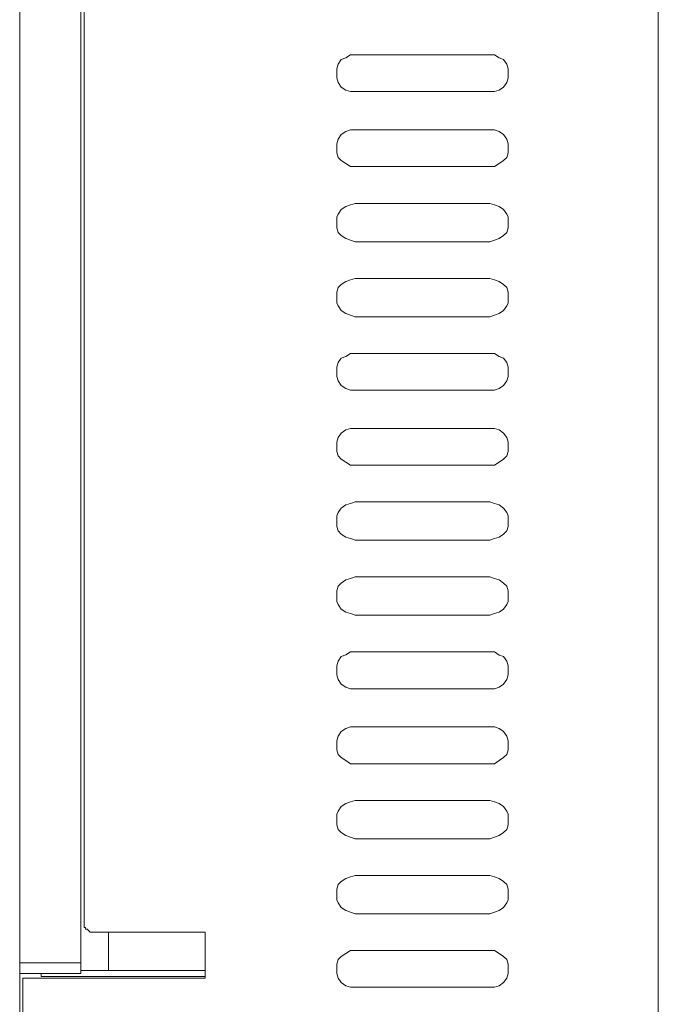
# Model space of a CAD drawing. Units: millimetres. Extents: x -49 to 257, y 33 to 248.
# Drawn here: x 59 to 77, y 137 to 164 of the extents above; entities that cross this region are included whole.
import ezdxf

# ---------------------------------------------------------------- set-up
doc = ezdxf.new("R2010")
doc.units = ezdxf.units.MM
doc.header["$MEASUREMENT"] = 0
doc.layers.add('图层 1', color=7, linetype='Continuous', lineweight=0)

# ---------------------------------------------------------------- blocks, each defined once
blk = doc.blocks.new('Block_2')
at = {"layer": '图层 1', "color": 18, "lineweight": 15, "true_color": 0x000000}
blk.add_line((58.984, 129.441), (58.984, 137.442), dxfattribs=at)
blk = doc.blocks.new('Block_3')
at = {"layer": '图层 1', "color": 18, "lineweight": 15, "true_color": 0x000000}
blk.add_line((58.984, 137.442), (58.984, 185.152), dxfattribs=at)
blk = doc.blocks.new('Block_6')
at = {"layer": '图层 1', "color": 18, "lineweight": 15, "true_color": 0x000000}
blk.add_line((59.069, 129.568), (59.069, 137.315), dxfattribs=at)
blk = doc.blocks.new('Block_22')
at = {"layer": '图层 1', "color": 18, "lineweight": 15, "true_color": 0x000000}
blk.add_line((59.577, 137.358), (59.577, 137.442), dxfattribs=at)
blk = doc.blocks.new('Block_29')
at = {"layer": '图层 1', "color": 18, "lineweight": 15, "true_color": 0x000000}
blk.add_line((60.678, 185.152), (60.678, 137.442), dxfattribs=at)
blk = doc.blocks.new('Block_32')
at = {"layer": '图层 1', "color": 18, "lineweight": 15, "true_color": 0x000000}
blk.add_line((60.762, 138.839), (60.762, 183.755), dxfattribs=at)
blk = doc.blocks.new('Block_35')
at = {"layer": '图层 1', "color": 18, "lineweight": 15, "true_color": 0x000000}
blk.add_line((61.44, 138.585), (61.44, 137.527), dxfattribs=at)
blk = doc.blocks.new('Block_55')
at = {"layer": '图层 1', "color": 18, "lineweight": 15, "true_color": 0x000000}
blk.add_line((64.107, 137.315), (64.107, 138.585), dxfattribs=at)
blk = doc.blocks.new('Block_154')
at = {"layer": '图层 1', "color": 18, "lineweight": 15, "true_color": 0x000000}
blk.add_line((76.637, 186.93), (76.637, 135.664), dxfattribs=at)
blk = doc.blocks.new('Block_217')
at = {"layer": '图层 1', "color": 18, "lineweight": 15, "true_color": 0x000000}
blk.add_line((60.678, 137.358), (59.577, 137.358), dxfattribs=at)
blk = doc.blocks.new('Block_218')
at = {"layer": '图层 1', "color": 18, "lineweight": 15, "true_color": 0x000000}
blk.add_line((60.678, 137.358), (59.577, 137.358), dxfattribs=at)
blk = doc.blocks.new('Block_242')
at = {"layer": '图层 1', "color": 18, "lineweight": 15, "true_color": 0x000000}
blk.add_line((71.981, 137.061), (68.255, 137.061), dxfattribs=at)
blk = doc.blocks.new('Block_245')
at = {"layer": '图层 1', "color": 18, "lineweight": 15, "true_color": 0x000000}
blk.add_line((64.107, 137.315), (59.069, 137.315), dxfattribs=at)
blk = doc.blocks.new('Block_246')
at = {"layer": '图层 1', "color": 18, "lineweight": 15, "true_color": 0x000000}
blk.add_line((59.577, 137.315), (59.069, 137.315), dxfattribs=at)
blk = doc.blocks.new('Block_248')
at = {"layer": '图层 1', "color": 18, "lineweight": 15, "true_color": 0x000000}
blk.add_line((60.678, 137.442), (58.984, 137.442), dxfattribs=at)
blk = doc.blocks.new('Block_266')
at = {"layer": '图层 1', "color": 18, "lineweight": 15, "true_color": 0x000000}
blk.add_line((64.107, 137.527), (60.678, 137.527), dxfattribs=at)
blk = doc.blocks.new('Block_268')
at = {"layer": '图层 1', "color": 18, "lineweight": 15, "true_color": 0x000000}
blk.add_line((60.678, 137.739), (58.984, 137.739), dxfattribs=at)
blk = doc.blocks.new('Block_270')
at = {"layer": '图层 1', "color": 18, "lineweight": 15, "true_color": 0x000000}
blk.add_line((71.981, 138.077), (68.255, 138.077), dxfattribs=at)
blk = doc.blocks.new('Block_274')
at = {"layer": '图层 1', "color": 18, "lineweight": 15, "true_color": 0x000000}
blk.add_line((64.107, 138.585), (61.016, 138.585), dxfattribs=at)
blk = doc.blocks.new('Block_275')
at = {"layer": '图层 1', "color": 18, "lineweight": 15, "true_color": 0x000000}
blk.add_line((71.981, 139.093), (68.255, 139.093), dxfattribs=at)
blk = doc.blocks.new('Block_279')
at = {"layer": '图层 1', "color": 18, "lineweight": 15, "true_color": 0x000000}
blk.add_line((71.981, 140.152), (68.255, 140.152), dxfattribs=at)
blk = doc.blocks.new('Block_281')
at = {"layer": '图层 1', "color": 18, "lineweight": 15, "true_color": 0x000000}
blk.add_line((71.981, 141.168), (68.255, 141.168), dxfattribs=at)
blk = doc.blocks.new('Block_285')
at = {"layer": '图层 1', "color": 18, "lineweight": 15, "true_color": 0x000000}
blk.add_line((71.981, 142.226), (68.255, 142.226), dxfattribs=at)
blk = doc.blocks.new('Block_296')
at = {"layer": '图层 1', "color": 18, "lineweight": 15, "true_color": 0x000000}
blk.add_line((71.981, 143.242), (68.255, 143.242), dxfattribs=at)
blk = doc.blocks.new('Block_299')
at = {"layer": '图层 1', "color": 18, "lineweight": 15, "true_color": 0x000000}
blk.add_line((71.981, 144.258), (68.255, 144.258), dxfattribs=at)
blk = doc.blocks.new('Block_302')
at = {"layer": '图层 1', "color": 18, "lineweight": 15, "true_color": 0x000000}
blk.add_line((71.981, 145.316), (68.255, 145.316), dxfattribs=at)
blk = doc.blocks.new('Block_305')
at = {"layer": '图层 1', "color": 18, "lineweight": 15, "true_color": 0x000000}
blk.add_line((71.981, 146.332), (68.255, 146.332), dxfattribs=at)
blk = doc.blocks.new('Block_317')
at = {"layer": '图层 1', "color": 18, "lineweight": 15, "true_color": 0x000000}
blk.add_line((71.981, 147.348), (68.255, 147.348), dxfattribs=at)
blk = doc.blocks.new('Block_325')
at = {"layer": '图层 1', "color": 18, "lineweight": 15, "true_color": 0x000000}
blk.add_line((71.981, 148.407), (68.255, 148.407), dxfattribs=at)
blk = doc.blocks.new('Block_334')
at = {"layer": '图层 1', "color": 18, "lineweight": 15, "true_color": 0x000000}
blk.add_line((71.981, 149.423), (68.255, 149.423), dxfattribs=at)
blk = doc.blocks.new('Block_343')
at = {"layer": '图层 1', "color": 18, "lineweight": 15, "true_color": 0x000000}
blk.add_line((71.981, 150.481), (68.255, 150.481), dxfattribs=at)
blk = doc.blocks.new('Block_361')
at = {"layer": '图层 1', "color": 18, "lineweight": 15, "true_color": 0x000000}
blk.add_line((71.981, 151.497), (68.255, 151.497), dxfattribs=at)
blk = doc.blocks.new('Block_371')
at = {"layer": '图层 1', "color": 18, "lineweight": 15, "true_color": 0x000000}
blk.add_line((71.981, 152.513), (68.255, 152.513), dxfattribs=at)
blk = doc.blocks.new('Block_372')
at = {"layer": '图层 1', "color": 18, "lineweight": 15, "true_color": 0x000000}
blk.add_line((71.981, 153.571), (68.255, 153.571), dxfattribs=at)
blk = doc.blocks.new('Block_376')
at = {"layer": '图层 1', "color": 18, "lineweight": 15, "true_color": 0x000000}
blk.add_line((71.981, 154.587), (68.255, 154.587), dxfattribs=at)
blk = doc.blocks.new('Block_377')
at = {"layer": '图层 1', "color": 18, "lineweight": 15, "true_color": 0x000000}
blk.add_line((71.981, 155.603), (68.255, 155.603), dxfattribs=at)
blk = doc.blocks.new('Block_392')
at = {"layer": '图层 1', "color": 18, "lineweight": 15, "true_color": 0x000000}
blk.add_line((71.981, 156.662), (68.255, 156.662), dxfattribs=at)
blk = doc.blocks.new('Block_393')
at = {"layer": '图层 1', "color": 18, "lineweight": 15, "true_color": 0x000000}
blk.add_line((71.981, 157.677), (68.255, 157.677), dxfattribs=at)
blk = doc.blocks.new('Block_396')
at = {"layer": '图层 1', "color": 18, "lineweight": 15, "true_color": 0x000000}
blk.add_line((71.981, 158.736), (68.255, 158.736), dxfattribs=at)
blk = doc.blocks.new('Block_398')
at = {"layer": '图层 1', "color": 18, "lineweight": 15, "true_color": 0x000000}
blk.add_line((71.981, 159.752), (68.255, 159.752), dxfattribs=at)
blk = doc.blocks.new('Block_411')
at = {"layer": '图层 1', "color": 18, "lineweight": 15, "true_color": 0x000000}
blk.add_line((71.981, 160.768), (68.255, 160.768), dxfattribs=at)
blk = doc.blocks.new('Block_414')
at = {"layer": '图层 1', "color": 18, "lineweight": 15, "true_color": 0x000000}
blk.add_line((71.981, 161.826), (68.255, 161.826), dxfattribs=at)
blk = doc.blocks.new('Block_415')
at = {"layer": '图层 1', "color": 18, "lineweight": 15, "true_color": 0x000000}
blk.add_line((71.981, 162.842), (68.255, 162.842), dxfattribs=at)
blk = doc.blocks.new('Block_958')
at = {"layer": '图层 1', "color": 18, "lineweight": 15, "true_color": 0x000000}
blk.add_lwpolyline([(71.981, 155.603), (72.108, 155.646), (72.235, 155.688), (72.362, 155.773), (72.446, 155.9), (72.489, 155.984), (72.489, 156.154), (72.489, 156.281), (72.446, 156.408), (72.362, 156.492), (72.235, 156.577), (72.108, 156.619), (71.981, 156.662)], dxfattribs=at)
blk = doc.blocks.new('Block_959')
at = {"layer": '图层 1', "color": 18, "lineweight": 15, "true_color": 0x000000}
blk.add_lwpolyline([(68.256, 156.662), (68.129, 156.619), (68.001, 156.577), (67.875, 156.492), (67.79, 156.408), (67.748, 156.281), (67.748, 156.154), (67.748, 155.984), (67.79, 155.9), (67.875, 155.773), (68.001, 155.688), (68.129, 155.646), (68.256, 155.603)], dxfattribs=at)
blk = doc.blocks.new('Block_960')
at = {"layer": '图层 1', "color": 18, "lineweight": 15, "true_color": 0x000000}
blk.add_lwpolyline([(71.981, 157.677), (72.108, 157.72), (72.235, 157.762), (72.362, 157.847), (72.446, 157.931), (72.489, 158.058), (72.489, 158.185), (72.489, 158.355), (72.446, 158.439), (72.362, 158.566), (72.235, 158.651), (72.108, 158.693), (71.981, 158.736)], dxfattribs=at)
blk = doc.blocks.new('Block_961')
at = {"layer": '图层 1', "color": 18, "lineweight": 15, "true_color": 0x000000}
blk.add_lwpolyline([(68.256, 158.736), (68.129, 158.693), (68.001, 158.651), (67.875, 158.566), (67.79, 158.439), (67.748, 158.355), (67.748, 158.185), (67.748, 158.058), (67.79, 157.931), (67.875, 157.847), (68.001, 157.762), (68.129, 157.72), (68.256, 157.677)], dxfattribs=at)
blk = doc.blocks.new('Block_962')
at = {"layer": '图层 1', "color": 18, "lineweight": 15, "true_color": 0x000000}
blk.add_lwpolyline([(71.981, 153.571), (72.108, 153.571), (72.235, 153.614), (72.362, 153.698), (72.446, 153.825), (72.489, 153.952), (72.489, 154.079), (72.489, 154.206), (72.446, 154.333), (72.362, 154.46), (72.235, 154.503), (72.108, 154.587), (71.981, 154.587)], dxfattribs=at)
blk = doc.blocks.new('Block_963')
at = {"layer": '图层 1', "color": 18, "lineweight": 15, "true_color": 0x000000}
blk.add_lwpolyline([(68.256, 154.587), (68.129, 154.587), (68.001, 154.503), (67.875, 154.46), (67.79, 154.333), (67.748, 154.206), (67.748, 154.079), (67.748, 153.952), (67.79, 153.825), (67.875, 153.698), (68.001, 153.614), (68.129, 153.571), (68.256, 153.571)], dxfattribs=at)
blk = doc.blocks.new('Block_964')
at = {"layer": '图层 1', "color": 18, "lineweight": 15, "true_color": 0x000000}
blk.add_lwpolyline([(71.981, 151.497), (72.108, 151.497), (72.235, 151.581), (72.362, 151.666), (72.446, 151.751), (72.489, 151.878), (72.489, 152.005), (72.489, 152.132), (72.446, 152.259), (72.362, 152.386), (72.235, 152.47), (72.108, 152.513), (71.981, 152.513)], dxfattribs=at)
blk = doc.blocks.new('Block_965')
at = {"layer": '图层 1', "color": 18, "lineweight": 15, "true_color": 0x000000}
blk.add_lwpolyline([(68.256, 152.513), (68.129, 152.513), (68.001, 152.471), (67.875, 152.386), (67.79, 152.259), (67.748, 152.132), (67.748, 152.005), (67.748, 151.878), (67.79, 151.751), (67.875, 151.666), (68.001, 151.582), (68.129, 151.497), (68.256, 151.497)], dxfattribs=at)
blk = doc.blocks.new('Block_966')
at = {"layer": '图层 1', "color": 18, "lineweight": 15, "true_color": 0x000000}
blk.add_lwpolyline([(71.981, 149.423), (72.108, 149.465), (72.235, 149.507), (72.362, 149.592), (72.446, 149.677), (72.489, 149.804), (72.489, 149.931), (72.489, 150.1), (72.446, 150.185), (72.362, 150.312), (72.235, 150.396), (72.108, 150.439), (71.981, 150.481)], dxfattribs=at)
blk = doc.blocks.new('Block_967')
at = {"layer": '图层 1', "color": 18, "lineweight": 15, "true_color": 0x000000}
blk.add_lwpolyline([(68.256, 150.481), (68.129, 150.439), (68.001, 150.396), (67.875, 150.312), (67.79, 150.185), (67.748, 150.1), (67.748, 149.931), (67.748, 149.804), (67.79, 149.677), (67.875, 149.592), (68.001, 149.507), (68.129, 149.465), (68.256, 149.423)], dxfattribs=at)
blk = doc.blocks.new('Block_968')
at = {"layer": '图层 1', "color": 18, "lineweight": 15, "true_color": 0x000000}
blk.add_lwpolyline([(71.981, 147.348), (72.108, 147.391), (72.235, 147.433), (72.362, 147.518), (72.446, 147.645), (72.489, 147.729), (72.489, 147.899), (72.489, 148.026), (72.446, 148.153), (72.362, 148.237), (72.235, 148.322), (72.108, 148.364), (71.981, 148.407)], dxfattribs=at)
blk = doc.blocks.new('Block_969')
at = {"layer": '图层 1', "color": 18, "lineweight": 15, "true_color": 0x000000}
blk.add_lwpolyline([(68.256, 148.407), (68.129, 148.364), (68.001, 148.322), (67.875, 148.237), (67.79, 148.153), (67.748, 148.026), (67.748, 147.899), (67.748, 147.729), (67.79, 147.645), (67.875, 147.518), (68.001, 147.433), (68.129, 147.391), (68.256, 147.348)], dxfattribs=at)
blk = doc.blocks.new('Block_970')
at = {"layer": '图层 1', "color": 18, "lineweight": 15, "true_color": 0x000000}
blk.add_lwpolyline([(71.981, 145.316), (72.108, 145.316), (72.235, 145.358), (72.362, 145.443), (72.446, 145.57), (72.489, 145.697), (72.489, 145.824), (72.489, 145.951), (72.446, 146.078), (72.362, 146.205), (72.235, 146.247), (72.108, 146.332), (71.981, 146.332)], dxfattribs=at)
blk = doc.blocks.new('Block_971')
at = {"layer": '图层 1', "color": 18, "lineweight": 15, "true_color": 0x000000}
blk.add_lwpolyline([(68.256, 146.332), (68.129, 146.332), (68.001, 146.248), (67.875, 146.205), (67.79, 146.078), (67.748, 145.951), (67.748, 145.824), (67.748, 145.697), (67.79, 145.57), (67.875, 145.443), (68.001, 145.359), (68.129, 145.316), (68.256, 145.316)], dxfattribs=at)
blk = doc.blocks.new('Block_972')
at = {"layer": '图层 1', "color": 18, "lineweight": 15, "true_color": 0x000000}
blk.add_lwpolyline([(71.981, 143.242), (72.108, 143.242), (72.235, 143.327), (72.362, 143.411), (72.446, 143.496), (72.489, 143.623), (72.489, 143.75), (72.489, 143.877), (72.446, 144.004), (72.362, 144.131), (72.235, 144.216), (72.108, 144.258), (71.981, 144.258)], dxfattribs=at)
blk = doc.blocks.new('Block_973')
at = {"layer": '图层 1', "color": 18, "lineweight": 15, "true_color": 0x000000}
blk.add_lwpolyline([(68.256, 144.258), (68.129, 144.258), (68.001, 144.215), (67.875, 144.131), (67.79, 144.004), (67.748, 143.877), (67.748, 143.75), (67.748, 143.623), (67.79, 143.496), (67.875, 143.411), (68.001, 143.326), (68.129, 143.242), (68.256, 143.242)], dxfattribs=at)
blk = doc.blocks.new('Block_974')
at = {"layer": '图层 1', "color": 18, "lineweight": 15, "true_color": 0x000000}
blk.add_lwpolyline([(71.981, 141.168), (72.108, 141.21), (72.235, 141.252), (72.362, 141.337), (72.446, 141.422), (72.489, 141.549), (72.489, 141.676), (72.489, 141.845), (72.446, 141.93), (72.362, 142.057), (72.235, 142.141), (72.108, 142.184), (71.981, 142.226)], dxfattribs=at)
blk = doc.blocks.new('Block_975')
at = {"layer": '图层 1', "color": 18, "lineweight": 15, "true_color": 0x000000}
blk.add_lwpolyline([(68.256, 142.226), (68.129, 142.184), (68.001, 142.141), (67.875, 142.057), (67.79, 141.93), (67.748, 141.845), (67.748, 141.676), (67.748, 141.549), (67.79, 141.422), (67.875, 141.337), (68.001, 141.252), (68.129, 141.21), (68.256, 141.168)], dxfattribs=at)
blk = doc.blocks.new('Block_976')
at = {"layer": '图层 1', "color": 18, "lineweight": 15, "true_color": 0x000000}
blk.add_lwpolyline([(71.981, 139.093), (72.108, 139.136), (72.235, 139.178), (72.362, 139.262), (72.446, 139.39), (72.489, 139.474), (72.489, 139.644), (72.489, 139.771), (72.446, 139.898), (72.362, 139.982), (72.235, 140.067), (72.108, 140.109), (71.981, 140.152)], dxfattribs=at)
blk = doc.blocks.new('Block_977')
at = {"layer": '图层 1', "color": 18, "lineweight": 15, "true_color": 0x000000}
blk.add_lwpolyline([(68.256, 140.152), (68.129, 140.109), (68.001, 140.067), (67.875, 139.982), (67.79, 139.898), (67.748, 139.771), (67.748, 139.644), (67.748, 139.474), (67.79, 139.39), (67.875, 139.262), (68.001, 139.178), (68.129, 139.136), (68.256, 139.093)], dxfattribs=at)
blk = doc.blocks.new('Block_978')
at = {"layer": '图层 1', "color": 18, "lineweight": 15, "true_color": 0x000000}
blk.add_lwpolyline([(71.981, 137.061), (72.108, 137.061), (72.235, 137.104), (72.362, 137.188), (72.446, 137.315), (72.489, 137.442), (72.489, 137.569), (72.489, 137.696), (72.446, 137.823), (72.362, 137.908), (72.235, 137.993), (72.108, 138.077), (71.981, 138.077)], dxfattribs=at)
blk = doc.blocks.new('Block_979')
at = {"layer": '图层 1', "color": 18, "lineweight": 15, "true_color": 0x000000}
blk.add_lwpolyline([(68.256, 138.077), (68.129, 138.077), (68.001, 137.993), (67.875, 137.908), (67.79, 137.823), (67.748, 137.696), (67.748, 137.569), (67.748, 137.442), (67.79, 137.315), (67.875, 137.188), (68.001, 137.103), (68.129, 137.061), (68.256, 137.061)], dxfattribs=at)
blk = doc.blocks.new('Block_982')
at = {"layer": '图层 1', "color": 18, "lineweight": 15, "true_color": 0x000000}
blk.add_lwpolyline([(60.762, 138.839), (60.762, 138.839), (60.762, 138.797), (60.762, 138.755), (60.762, 138.712), (60.805, 138.712), (60.805, 138.67), (60.847, 138.67), (60.889, 138.627), (60.931, 138.585), (60.974, 138.585), (61.016, 138.585)], dxfattribs=at)
blk = doc.blocks.new('Block_1066')
at = {"layer": '图层 1', "color": 18, "lineweight": 15, "true_color": 0x000000}
blk.add_lwpolyline([(71.981, 159.752), (72.108, 159.752), (72.235, 159.837), (72.362, 159.921), (72.446, 160.006), (72.489, 160.133), (72.489, 160.26), (72.489, 160.387), (72.446, 160.514), (72.362, 160.641), (72.235, 160.726), (72.108, 160.768), (71.981, 160.768)], dxfattribs=at)
blk = doc.blocks.new('Block_1067')
at = {"layer": '图层 1', "color": 18, "lineweight": 15, "true_color": 0x000000}
blk.add_lwpolyline([(68.256, 160.768), (68.129, 160.768), (68.001, 160.726), (67.875, 160.641), (67.79, 160.514), (67.748, 160.387), (67.748, 160.26), (67.748, 160.133), (67.79, 160.006), (67.875, 159.921), (68.001, 159.837), (68.129, 159.752), (68.256, 159.752)], dxfattribs=at)
blk = doc.blocks.new('Block_1086')
at = {"layer": '图层 1', "color": 18, "lineweight": 15, "true_color": 0x000000}
blk.add_lwpolyline([(71.981, 161.826), (72.108, 161.826), (72.235, 161.869), (72.362, 161.953), (72.446, 162.08), (72.489, 162.207), (72.489, 162.334), (72.489, 162.461), (72.446, 162.588), (72.362, 162.715), (72.235, 162.758), (72.108, 162.842), (71.981, 162.842)], dxfattribs=at)
blk = doc.blocks.new('Block_1087')
at = {"layer": '图层 1', "color": 18, "lineweight": 15, "true_color": 0x000000}
blk.add_lwpolyline([(68.256, 162.842), (68.129, 162.842), (68.001, 162.758), (67.875, 162.715), (67.79, 162.588), (67.748, 162.461), (67.748, 162.334), (67.748, 162.207), (67.79, 162.08), (67.875, 161.953), (68.001, 161.869), (68.129, 161.826), (68.256, 161.826)], dxfattribs=at)
blk = doc.blocks.new('Block_1283')
at = {"layer": '图层 1', "color": 18, "lineweight": 15, "true_color": 0x000000}
blk.add_lwpolyline([(60.678, 137.358), (62.413, 137.358), (64.107, 137.358)], dxfattribs=at)

msp = doc.modelspace()

# ---------------------------------------------------------------- block references
at = {"layer": '图层 1'}
for name in ['Block_2', 'Block_3', 'Block_6', 'Block_22', 'Block_29', 'Block_32', 'Block_35', 'Block_55', 'Block_154', 'Block_217', 'Block_218', 'Block_242', 'Block_245', 'Block_246', 'Block_248', 'Block_266', 'Block_268', 'Block_270', 'Block_274', 'Block_275', 'Block_279', 'Block_281', 'Block_285', 'Block_296', 'Block_299', 'Block_302', 'Block_305', 'Block_317', 'Block_325', 'Block_334', 'Block_343', 'Block_361', 'Block_371', 'Block_372', 'Block_376', 'Block_377', 'Block_392', 'Block_393', 'Block_396', 'Block_398', 'Block_411', 'Block_414', 'Block_415', 'Block_958', 'Block_959', 'Block_960', 'Block_961', 'Block_962', 'Block_963', 'Block_964', 'Block_965', 'Block_966', 'Block_967', 'Block_968', 'Block_969', 'Block_970', 'Block_971', 'Block_972', 'Block_973', 'Block_974', 'Block_975', 'Block_976', 'Block_977', 'Block_978', 'Block_979', 'Block_982', 'Block_1066', 'Block_1067', 'Block_1086', 'Block_1087', 'Block_1283']:
    msp.add_blockref(name, (0, 0), dxfattribs=at)

doc.saveas('drawing.dxf')
